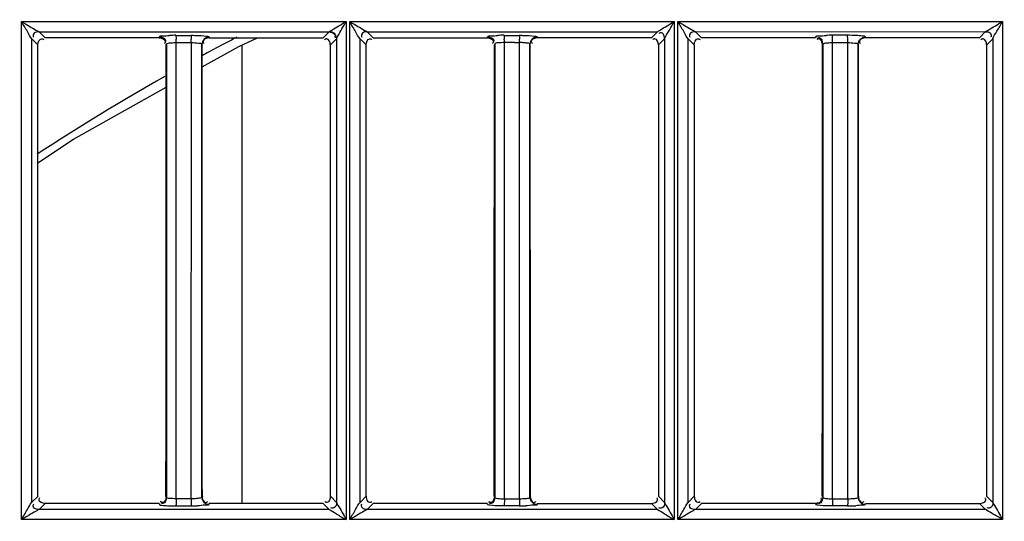
# Model space of a CAD drawing. Extents: x -831 to 2788, y -393 to 2102.
# Drawn here: x 317 to 386, y 1080 to 1115 of the extents above; entities that cross this region are included whole.
import ezdxf

# ---------------------------------------------------------------- set-up
doc = ezdxf.new("R2010")
doc.units = 0
doc.header["$LTSCALE"] = 115.6375
doc.layers.get('0').update_dxf_attribs({"linetype": 'CONTINUOUS'})
doc.styles.get("Standard").update_dxf_attribs({"font": 'txt', "width": 0.65})
doc.dimstyles.new('DIMSTYLE_1', dxfattribs={"dimtxt": 8.75, "dimasz": 7.5, "dimexe": 2, "dimexo": 0, "dimgap": 0.875, "dimtad": 1, "dimdsep": 46, "dimtxsty": 'Standard', "dimblk": '_ARROW_FILLED', "dimblk1": '_ARROW_FILLED', "dimblk2": '_ARROW_FILLED', "dimcen": 0.09, "dimadec": 0, "dimazin": 0, "dimtp": 0.01, "dimtm": 0.01, "dimtfac": 1, "dimtofl": 0, "dimtmove": 0, "dimatfit": 3, "dimldrblk": '_ARROW_FILLED', "dimfxl": 1, "dimtolj": 1, "dimarcsym": 0})

# ---------------------------------------------------------------- blocks, each defined once
blk = doc.blocks.new('_ARROW_FILLED')
at = {"color": 0, "linetype": 'ByBlock'}
blk.add_solid([(0, 0), (-1, 0.1667), (-1, -0.1667)], dxfattribs=at)
blk = doc.blocks.new('*D13')
at = {"color": 2, "linetype": 'Continuous', "transparency": 16777216}
for p, q in [((199.019, 1303.703), (199.019, 1414.209)), ((1071.019, 949.851), (1071.019, 1414.209)), ((199.019, 1409.209), (635.019, 1409.209)), ((1071.019, 1409.209), (635.019, 1409.209))]:
    blk.add_line(p, q, dxfattribs=at)
at = {"color": 2, "linetype": 'Continuous', "transparency": 16777216, "xscale": 7.5, "yscale": 7.5, "zscale": 7.5, "rotation": 180}
blk.add_blockref('_ARROW_FILLED', (199.019, 1409.209), dxfattribs=at)
at = {"color": 2, "linetype": 'Continuous', "transparency": 16777216, "xscale": 7.5, "yscale": 7.5, "zscale": 7.5}
blk.add_blockref('_ARROW_FILLED', (1071.019, 1409.209), dxfattribs=at)

msp = doc.modelspace()

# ---------------------------------------------------------------- linework, layer by layer
at = {"color": 7, "linetype": 'Continuous'}
for p, q in [((317.146, 1080.176), (317.146, 1114.928)), ((317.156, 1114.928), (339.804, 1114.928)), ((339.796, 1114.928), (339.796, 1080.176)), ((340.05, 1080.177), (340.05, 1114.928)), ((340.058, 1114.928), (362.707, 1114.928)), ((362.7, 1114.928), (362.7, 1080.177)), ((362.954, 1080.177), (362.954, 1114.928)), ((362.961, 1114.928), (385.609, 1114.928)), ((385.603, 1114.928), (385.603, 1080.177)), ((318.375, 1114.222), (338.626, 1114.226)), ((318.705, 1113.892), (318.375, 1114.222)), ((318.797, 1113.8), (318.705, 1113.892)), ((326.751, 1113.8), (318.797, 1113.8)), ((326.751, 1113.8), (326.773, 1113.874)), ((327.918, 1113.969), (328.977, 1113.968)), ((330.248, 1113.796), (338.201, 1113.796)), ((338.626, 1114.226), (338.201, 1113.801)), ((341.275, 1114.224), (361.525, 1114.226)), ((341.606, 1113.892), (341.275, 1114.224)), ((341.697, 1113.801), (341.606, 1113.892)), ((341.697, 1113.796), (349.651, 1113.796)), ((349.651, 1113.801), (349.673, 1113.875)), ((350.825, 1113.968), (351.883, 1113.968)), ((361.101, 1113.801), (353.148, 1113.801)), ((361.525, 1114.226), (361.101, 1113.801)), ((364.174, 1114.225), (384.425, 1114.227)), ((364.597, 1113.801), (364.174, 1114.225)), ((372.551, 1113.801), (364.597, 1113.801)), ((372.572, 1113.874), (372.551, 1113.801)), ((374.79, 1113.973), (373.732, 1113.973)), ((376.047, 1113.801), (376.035, 1113.846)), ((384.001, 1113.802), (376.047, 1113.801)), ((384.425, 1114.227), (384.001, 1113.802)), ((317.874, 1113.718), (318.204, 1113.391)), ((317.877, 1081.375), (317.877, 1113.718)), ((318.204, 1113.391), (318.296, 1113.3)), ((327.25, 1113.298), (327.272, 1113.373)), ((327.271, 1113.373), (327.271, 1081.721)), ((327.939, 1113.47), (328.997, 1113.47)), ((327.939, 1113.297), (327.939, 1113.464)), ((327.939, 1081.796), (327.939, 1113.297)), ((328.992, 1081.621), (329.004, 1113.297)), ((329.004, 1113.297), (329.005, 1113.464)), ((329.727, 1113.363), (329.747, 1113.297)), ((329.728, 1081.731), (329.728, 1113.363)), ((332.524, 1113.3), (332.526, 1081.297)), ((338.701, 1113.299), (339.125, 1113.723)), ((339.128, 1113.73), (339.128, 1081.365)), ((340.774, 1113.719), (341.104, 1113.391)), ((340.776, 1081.374), (340.776, 1113.719)), ((341.104, 1113.391), (341.196, 1113.299)), ((350.172, 1113.372), (350.15, 1113.298)), ((350.171, 1113.372), (350.171, 1081.722)), ((351.196, 1113.464), (350.843, 1113.464)), ((350.843, 1113.297), (350.843, 1113.464)), ((350.843, 1081.796), (350.843, 1113.297)), ((351.896, 1081.621), (351.908, 1113.464)), ((352.647, 1113.298), (352.627, 1113.364)), ((352.628, 1081.73), (352.628, 1113.364)), ((361.601, 1113.299), (362.029, 1113.727)), ((362.027, 1113.728), (362.027, 1081.366)), ((363.674, 1113.72), (364.096, 1113.299)), ((363.676, 1081.374), (363.676, 1113.72)), ((373.05, 1113.298), (373.072, 1113.371)), ((373.07, 1113.371), (373.07, 1081.723)), ((373.747, 1113.464), (374.805, 1113.47)), ((373.747, 1113.297), (373.747, 1113.464)), ((373.747, 1081.796), (373.747, 1113.297)), ((374.801, 1081.621), (374.811, 1113.298)), ((374.811, 1113.298), (374.811, 1113.464)), ((375.526, 1113.365), (375.547, 1113.298)), ((375.528, 1081.729), (375.528, 1113.365)), ((384.501, 1113.299), (384.928, 1113.727)), ((384.926, 1113.727), (384.926, 1081.366)), ((318.299, 1081.793), (317.875, 1081.375)), ((327.252, 1081.721), (327.229, 1081.795)), ((327.939, 1081.622), (327.939, 1081.796)), ((328.997, 1081.621), (327.939, 1081.624)), ((329.767, 1081.797), (329.747, 1081.731)), ((339.128, 1081.365), (338.699, 1081.794)), ((341.198, 1081.794), (340.775, 1081.374)), ((350.129, 1081.795), (350.152, 1081.722)), ((350.843, 1081.622), (350.843, 1081.796)), ((350.843, 1081.624), (351.901, 1081.624)), ((352.647, 1081.73), (352.668, 1081.796)), ((362.028, 1081.366), (361.599, 1081.794)), ((364.099, 1081.793), (363.675, 1081.374)), ((373.029, 1081.795), (373.052, 1081.723)), ((373.747, 1081.622), (373.747, 1081.796)), ((373.747, 1081.624), (374.805, 1081.624)), ((375.547, 1081.729), (375.568, 1081.796)), ((384.927, 1081.366), (384.499, 1081.794)), ((318.372, 1080.869), (318.798, 1081.294)), ((338.628, 1080.866), (318.372, 1080.869)), ((326.75, 1081.297), (318.798, 1081.297)), ((326.75, 1081.294), (326.773, 1081.22)), ((327.919, 1081.122), (328.977, 1081.122)), ((338.2, 1081.297), (330.249, 1081.297)), ((338.2, 1081.293), (338.628, 1080.866)), ((341.272, 1080.868), (341.698, 1081.293)), ((361.527, 1080.866), (341.272, 1080.868)), ((349.65, 1081.297), (341.698, 1081.297)), ((349.672, 1081.22), (349.65, 1081.293)), ((351.883, 1081.126), (350.826, 1081.126)), ((353.149, 1081.297), (353.129, 1081.233)), ((353.149, 1081.293), (361.1, 1081.292)), ((361.1, 1081.292), (361.527, 1080.866)), ((364.172, 1080.867), (364.598, 1081.292)), ((384.427, 1080.866), (364.172, 1080.867)), ((372.55, 1081.298), (364.598, 1081.298)), ((372.572, 1081.22), (372.55, 1081.292)), ((374.79, 1081.126), (373.732, 1081.126)), ((376.029, 1081.227), (376.049, 1081.292)), ((376.049, 1081.292), (384, 1081.292)), ((384, 1081.292), (384.427, 1080.866)), ((339.791, 1080.176), (317.14, 1080.176)), ((362.695, 1080.177), (340.045, 1080.177)), ((385.599, 1080.177), (362.949, 1080.177))]:
    msp.add_line(p, q, dxfattribs=at)
for points in [[(329.748, 1111.762), (332.303, 1113.2), (333.62, 1113.797)], [(318.298, 1105.063), (320.786, 1106.722), (327.248, 1110.356)]]:
    msp.add_lwpolyline(points, dxfattribs=at)
for centre, radius, start, end in [((327.932, 1101.389), 12.583, 90.06171, 92.04637), ((402.373, 978.92), 152.09, 117.49286, 118.11427), ((350.84, 1101.351), 12.622, 90.06741, 92.05593), ((373.747, 1101.234), 12.74, 90.06714, 92.03694), ((317.56, 1113.469), 10.379, 0.00784, 1.32831), ((318.536, 1113.469), 10.461, 0.00844, 1.30572), ((338.81, 1113.469), 12.033, 359.97733, 1.1195), ((351.345, 1138.238), 24.774, 270.469, 271.28462), ((339.833, 1113.469), 12.067, 0.00724, 1.13187), ((403.932, 976.005), 155.396, 118.36693, 118.54396), ((403.403, 976.986), 154.282, 118.1134, 118.36702), ((412.702, 960.686), 173.048, 119.63183, 123.08702), ((328.951, 1094.486), 13.364, 270.11219, 272.04087), ((351.857, 1094.41), 13.289, 270.11607, 272.03992), ((374.774, 1093.895), 12.774, 270.07308, 272.71736)]:
    msp.add_arc(centre, radius, start, end, dxfattribs=at)
for points, knots in [([(317.877, 1113.718), (317.735, 1113.861), (317.544, 1114.307), (317.276, 1114.692), (317.147, 1114.928)], [0, 0, 0, 0, 0.427747, 1, 1, 1, 1]), ([(317.147, 1114.928), (317.267, 1114.86), (317.675, 1114.62), (318.078, 1114.369), (318.376, 1114.219)], [0, 0, 0, 0, 0.293482, 1, 1, 1, 1]), ([(338.626, 1114.222), (338.685, 1114.267), (339.08, 1114.497), (339.463, 1114.743), (339.796, 1114.928)], [0, 0, 0, 0, 0.162659, 1, 1, 1, 1]), ([(339.128, 1113.73), (339.151, 1113.79), (339.382, 1114.193), (339.603, 1114.596), (339.803, 1114.939)], [0, 0, 0, 0, 0.139424, 1, 1, 1, 1]), ([(340.777, 1113.718), (340.642, 1113.868), (340.443, 1114.304), (340.18, 1114.692), (340.05, 1114.928)], [0, 0, 0, 0, 0.428123, 1, 1, 1, 1]), ([(340.05, 1114.928), (340.171, 1114.86), (340.576, 1114.618), (340.985, 1114.382), (341.276, 1114.219)], [0, 0, 0, 0, 0.293019, 1, 1, 1, 1]), ([(361.525, 1114.221), (361.584, 1114.266), (361.981, 1114.496), (362.365, 1114.742), (362.7, 1114.928)], [0, 0, 0, 0, 0.162179, 1, 1, 1, 1]), ([(362.027, 1113.729), (362.079, 1113.921), (362.366, 1114.301), (362.577, 1114.708), (362.707, 1114.937)], [0, 0, 0, 0, 0.43117, 1, 1, 1, 1]), ([(362.954, 1114.928), (363.074, 1114.86), (363.478, 1114.619), (363.886, 1114.385), (364.176, 1114.219)], [0, 0, 0, 0, 0.29252, 1, 1, 1, 1]), ([(363.676, 1113.719), (363.548, 1113.874), (363.342, 1114.302), (363.083, 1114.693), (362.954, 1114.928)], [0, 0, 0, 0, 0.428501, 1, 1, 1, 1]), ([(384.425, 1114.221), (384.485, 1114.266), (384.882, 1114.495), (385.268, 1114.742), (385.603, 1114.928)], [0, 0, 0, 0, 0.162722, 1, 1, 1, 1]), ([(384.926, 1113.728), (384.981, 1113.92), (385.267, 1114.3), (385.479, 1114.706), (385.609, 1114.935)], [0, 0, 0, 0, 0.431085, 1, 1, 1, 1]), ([(318.375, 1114.218), (318.258, 1114.217), (318.007, 1114.204), (317.942, 1113.907), (318.001, 1113.831)], [0, 0, 0, 0, 0.549636, 1, 1, 1, 1]), ([(326.773, 1113.874), (326.796, 1113.942), (327.126, 1113.906), (327.315, 1113.958), (327.483, 1113.964)], [0, 0, 0, 0, 0.296248, 1, 1, 1, 1]), ([(327.918, 1113.969), (327.931, 1113.946), (327.925, 1113.854), (327.935, 1113.77), (327.936, 1113.71)], [0, 0, 0, 0, 0.300557, 1, 1, 1, 1]), ([(328.977, 1113.972), (329.082, 1113.972), (329.442, 1113.965), (329.803, 1113.954), (330.054, 1113.917)], [0, 0, 0, 0, 0.293119, 1, 1, 1, 1]), ([(328.977, 1113.968), (328.988, 1113.944), (328.984, 1113.853), (328.993, 1113.768), (328.994, 1113.707)], [0, 0, 0, 0, 0.305635, 1, 1, 1, 1]), ([(330.054, 1113.917), (330.097, 1113.91), (330.149, 1113.898), (330.223, 1113.883), (330.229, 1113.865)], [0, 0, 0, 0, 0.693687, 1, 1, 1, 1]), ([(330.228, 1113.862), (330.232, 1113.851), (330.238, 1113.829), (330.245, 1113.807), (330.25, 1113.796)], [0, 0, 0, 0, 0.498665, 1, 1, 1, 1]), ([(338.626, 1114.222), (338.743, 1114.221), (338.999, 1114.2), (339.056, 1113.899), (338.996, 1113.82)], [0, 0, 0, 0, 0.541922, 1, 1, 1, 1]), ([(341.275, 1114.218), (341.158, 1114.218), (340.907, 1114.205), (340.842, 1113.908), (340.901, 1113.832)], [0, 0, 0, 0, 0.550348, 1, 1, 1, 1]), ([(349.673, 1113.875), (349.695, 1113.942), (350.029, 1113.906), (350.218, 1113.958), (350.388, 1113.965)], [0, 0, 0, 0, 0.296778, 1, 1, 1, 1]), ([(350.825, 1113.968), (350.836, 1113.944), (350.83, 1113.852), (350.839, 1113.766), (350.841, 1113.704)], [0, 0, 0, 0, 0.300292, 1, 1, 1, 1]), ([(351.883, 1113.973), (351.988, 1113.972), (352.346, 1113.966), (352.705, 1113.954), (352.955, 1113.918)], [0, 0, 0, 0, 0.293422, 1, 1, 1, 1]), ([(351.883, 1113.968), (351.894, 1113.945), (351.888, 1113.853), (351.897, 1113.768), (351.898, 1113.707)], [0, 0, 0, 0, 0.300139, 1, 1, 1, 1]), ([(352.955, 1113.918), (352.997, 1113.912), (353.049, 1113.899), (353.122, 1113.884), (353.129, 1113.866)], [0, 0, 0, 0, 0.693305, 1, 1, 1, 1]), ([(353.128, 1113.862), (353.132, 1113.851), (353.138, 1113.829), (353.144, 1113.807), (353.148, 1113.796)], [0, 0, 0, 0, 0.500617, 1, 1, 1, 1]), ([(362.026, 1113.727), (362.026, 1113.846), (361.994, 1114.022), (361.8, 1114.191), (361.68, 1114.131), (361.633, 1114.092)], [0, 0, 0, 0, 0.516968, 0.735902, 1, 1, 1, 1]), ([(364.174, 1114.219), (364.057, 1114.218), (363.808, 1114.204), (363.739, 1113.908), (363.797, 1113.832)], [0, 0, 0, 0, 0.551051, 1, 1, 1, 1]), ([(372.572, 1113.874), (372.6, 1113.941), (372.925, 1113.908), (373.123, 1113.959), (373.294, 1113.965)], [0, 0, 0, 0, 0.297009, 1, 1, 1, 1]), ([(372.828, 1113.798), (372.804, 1113.798), (372.749, 1113.785), (372.702, 1113.755), (372.678, 1113.736)], [0, 0, 0, 0, 0.436179, 1, 1, 1, 1]), ([(373.737, 1113.924), (373.737, 1113.934), (373.735, 1113.949), (373.734, 1113.964), (373.732, 1113.968)], [0, 0, 0, 0, 0.667628, 1, 1, 1, 1]), ([(373.747, 1113.464), (373.747, 1113.591), (373.746, 1113.745), (373.739, 1113.898), (373.737, 1113.924)], [0, 0, 0, 0, 0.829015, 1, 1, 1, 1]), ([(374.798, 1113.886), (374.797, 1113.905), (374.794, 1113.932), (374.793, 1113.96), (374.79, 1113.968)], [0, 0, 0, 0, 0.683952, 1, 1, 1, 1]), ([(376.029, 1113.868), (375.989, 1113.917), (375.735, 1113.917), (375.54, 1113.951), (375.386, 1113.958)], [0, 0, 0, 0, 0.293017, 1, 1, 1, 1]), ([(376.035, 1113.846), (376.034, 1113.849), (376.032, 1113.857), (376.029, 1113.864), (376.028, 1113.868)], [0, 0, 0, 0, 0.497787, 1, 1, 1, 1]), ([(384.425, 1114.221), (384.541, 1114.222), (384.799, 1114.212), (384.849, 1113.91), (384.789, 1113.833)], [0, 0, 0, 0, 0.542593, 1, 1, 1, 1]), ([(318.553, 1113.733), (318.577, 1113.733), (318.631, 1113.721), (318.677, 1113.691), (318.7, 1113.673)], [0, 0, 0, 0, 0.439896, 1, 1, 1, 1]), ([(327.179, 1113.541), (327.179, 1113.517), (327.167, 1113.465), (327.139, 1113.42), (327.121, 1113.397)], [0, 0, 0, 0, 0.442156, 1, 1, 1, 1]), ([(327.202, 1113.613), (327.202, 1113.59), (327.19, 1113.537), (327.162, 1113.493), (327.144, 1113.47)], [0, 0, 0, 0, 0.442695, 1, 1, 1, 1]), ([(327.271, 1113.373), (327.273, 1113.385), (327.391, 1113.451), (327.503, 1113.444), (327.608, 1113.452)], [0, 0, 0, 0, 0.102648, 1, 1, 1, 1]), ([(329.005, 1113.465), (329.173, 1113.463), (329.358, 1113.42), (329.715, 1113.439), (329.728, 1113.363)], [0, 0, 0, 0, 0.687509, 1, 1, 1, 1]), ([(329.815, 1113.547), (329.815, 1113.523), (329.828, 1113.469), (329.858, 1113.423), (329.877, 1113.399)], [0, 0, 0, 0, 0.438108, 1, 1, 1, 1]), ([(338.446, 1113.726), (338.423, 1113.726), (338.37, 1113.713), (338.325, 1113.685), (338.301, 1113.667)], [0, 0, 0, 0, 0.440789, 1, 1, 1, 1]), ([(339.122, 1113.723), (339.123, 1113.724), (339.126, 1113.726), (339.127, 1113.729), (339.128, 1113.73)], [0, 0, 0, 0, 0.462188, 1, 1, 1, 1]), ([(341.451, 1113.732), (341.475, 1113.732), (341.529, 1113.72), (341.575, 1113.69), (341.599, 1113.671)], [0, 0, 0, 0, 0.439272, 1, 1, 1, 1]), ([(350.079, 1113.541), (350.079, 1113.517), (350.067, 1113.465), (350.039, 1113.42), (350.021, 1113.396)], [0, 0, 0, 0, 0.442202, 1, 1, 1, 1]), ([(350.101, 1113.612), (350.102, 1113.589), (350.09, 1113.537), (350.062, 1113.492), (350.044, 1113.469)], [0, 0, 0, 0, 0.442646, 1, 1, 1, 1]), ([(350.843, 1113.464), (350.686, 1113.464), (350.512, 1113.426), (350.184, 1113.442), (350.171, 1113.372)], [0, 0, 0, 0, 0.689207, 1, 1, 1, 1]), ([(352.628, 1113.364), (352.621, 1113.402), (352.446, 1113.42), (352.343, 1113.443), (352.253, 1113.45)], [0, 0, 0, 0, 0.302715, 1, 1, 1, 1]), ([(352.719, 1113.554), (352.719, 1113.53), (352.732, 1113.475), (352.763, 1113.428), (352.782, 1113.404)], [0, 0, 0, 0, 0.436009, 1, 1, 1, 1]), ([(361.346, 1113.726), (361.322, 1113.726), (361.27, 1113.713), (361.225, 1113.685), (361.201, 1113.667)], [0, 0, 0, 0, 0.440829, 1, 1, 1, 1]), ([(364.098, 1113.299), (364.099, 1113.418), (364.132, 1113.597), (364.328, 1113.766), (364.451, 1113.709), (364.499, 1113.671)], [0, 0, 0, 0, 0.514705, 0.735313, 1, 1, 1, 1]), ([(372.792, 1113.727), (372.769, 1113.728), (372.717, 1113.716), (372.672, 1113.687), (372.649, 1113.669)], [0, 0, 0, 0, 0.441915, 1, 1, 1, 1]), ([(373.07, 1113.371), (373.076, 1113.406), (373.236, 1113.426), (373.33, 1113.445), (373.412, 1113.452)], [0, 0, 0, 0, 0.299446, 1, 1, 1, 1]), ([(374.811, 1113.465), (374.978, 1113.463), (375.162, 1113.421), (375.515, 1113.439), (375.528, 1113.365)], [0, 0, 0, 0, 0.688046, 1, 1, 1, 1]), ([(375.619, 1113.553), (375.619, 1113.53), (375.632, 1113.475), (375.663, 1113.428), (375.682, 1113.404)], [0, 0, 0, 0, 0.436003, 1, 1, 1, 1]), ([(384.246, 1113.726), (384.222, 1113.726), (384.17, 1113.714), (384.124, 1113.685), (384.101, 1113.667)], [0, 0, 0, 0, 0.440904, 1, 1, 1, 1]), ([(318.369, 1081.551), (318.369, 1081.574), (318.381, 1081.627), (318.409, 1081.672), (318.427, 1081.695)], [0, 0, 0, 0, 0.442129, 1, 1, 1, 1]), ([(327.934, 1081.622), (327.778, 1081.622), (327.606, 1081.655), (327.281, 1081.652), (327.271, 1081.721)], [0, 0, 0, 0, 0.690702, 1, 1, 1, 1]), ([(329.728, 1081.731), (329.722, 1081.692), (329.548, 1081.665), (329.444, 1081.644), (329.354, 1081.636)], [0, 0, 0, 0, 0.302775, 1, 1, 1, 1]), ([(341.2, 1081.794), (341.2, 1081.676), (341.217, 1081.418), (341.52, 1081.364), (341.599, 1081.425)], [0, 0, 0, 0, 0.542501, 1, 1, 1, 1]), ([(350.171, 1081.722), (350.173, 1081.709), (350.292, 1081.639), (350.407, 1081.643), (350.513, 1081.634)], [0, 0, 0, 0, 0.105373, 1, 1, 1, 1]), ([(351.901, 1081.622), (352.07, 1081.621), (352.259, 1081.661), (352.615, 1081.653), (352.628, 1081.73)], [0, 0, 0, 0, 0.68402, 1, 1, 1, 1]), ([(361.535, 1081.552), (361.535, 1081.576), (361.522, 1081.63), (361.493, 1081.676), (361.475, 1081.699)], [0, 0, 0, 0, 0.440704, 1, 1, 1, 1]), ([(364.1, 1081.794), (364.1, 1081.676), (364.117, 1081.418), (364.42, 1081.364), (364.499, 1081.425)], [0, 0, 0, 0, 0.542418, 1, 1, 1, 1]), ([(372.978, 1081.552), (372.978, 1081.576), (372.966, 1081.628), (372.938, 1081.673), (372.92, 1081.696)], [0, 0, 0, 0, 0.442003, 1, 1, 1, 1]), ([(373.07, 1081.723), (373.073, 1081.71), (373.193, 1081.64), (373.308, 1081.644), (373.416, 1081.634)], [0, 0, 0, 0, 0.105284, 1, 1, 1, 1]), ([(373.747, 1081.624), (373.747, 1081.502), (373.746, 1081.355), (373.74, 1081.207), (373.738, 1081.181)], [0, 0, 0, 0, 0.820877, 1, 1, 1, 1]), ([(374.805, 1081.622), (374.973, 1081.621), (375.161, 1081.661), (375.515, 1081.653), (375.528, 1081.729)], [0, 0, 0, 0, 0.684342, 1, 1, 1, 1]), ([(384.434, 1081.552), (384.435, 1081.576), (384.422, 1081.629), (384.393, 1081.675), (384.375, 1081.699)], [0, 0, 0, 0, 0.440564, 1, 1, 1, 1]), ([(317.147, 1080.176), (317.278, 1080.41), (317.54, 1080.793), (317.734, 1081.235), (317.876, 1081.375)], [0, 0, 0, 0, 0.572688, 1, 1, 1, 1]), ([(318.372, 1080.872), (318.3, 1080.842), (317.896, 1080.598), (317.488, 1080.366), (317.147, 1080.176)], [0, 0, 0, 0, 0.167437, 1, 1, 1, 1]), ([(318.372, 1080.872), (318.255, 1080.873), (318.08, 1080.907), (317.914, 1081.101), (317.972, 1081.221), (318.01, 1081.268)], [0, 0, 0, 0, 0.515182, 0.735726, 1, 1, 1, 1]), ([(326.773, 1081.22), (326.812, 1081.179), (327.03, 1081.169), (327.209, 1081.143), (327.346, 1081.136)], [0, 0, 0, 0, 0.294571, 1, 1, 1, 1]), ([(326.999, 1081.363), (326.975, 1081.363), (326.92, 1081.376), (326.874, 1081.406), (326.85, 1081.425)], [0, 0, 0, 0, 0.438019, 1, 1, 1, 1]), ([(327.014, 1081.294), (326.991, 1081.294), (326.939, 1081.305), (326.894, 1081.333), (326.87, 1081.351)], [0, 0, 0, 0, 0.442812, 1, 1, 1, 1]), ([(327.929, 1081.208), (327.928, 1081.189), (327.924, 1081.162), (327.923, 1081.133), (327.918, 1081.126)], [0, 0, 0, 0, 0.682148, 1, 1, 1, 1]), ([(328.987, 1081.206), (328.985, 1081.188), (328.982, 1081.161), (328.98, 1081.133), (328.976, 1081.126)], [0, 0, 0, 0, 0.68167, 1, 1, 1, 1]), ([(330.229, 1081.229), (330.21, 1081.152), (329.822, 1081.198), (329.617, 1081.137), (329.426, 1081.131)], [0, 0, 0, 0, 0.295356, 1, 1, 1, 1]), ([(329.972, 1081.305), (330.012, 1081.282), (330.095, 1081.247), (330.184, 1081.233), (330.228, 1081.233)], [0, 0, 0, 0, 0.516256, 1, 1, 1, 1]), ([(330, 1081.363), (330.024, 1081.363), (330.079, 1081.376), (330.125, 1081.406), (330.149, 1081.424)], [0, 0, 0, 0, 0.438263, 1, 1, 1, 1]), ([(330.229, 1081.229), (330.233, 1081.24), (330.239, 1081.261), (330.246, 1081.283), (330.25, 1081.293)], [0, 0, 0, 0, 0.497889, 1, 1, 1, 1]), ([(338.454, 1081.367), (338.43, 1081.367), (338.376, 1081.38), (338.329, 1081.41), (338.305, 1081.429)], [0, 0, 0, 0, 0.436253, 1, 1, 1, 1]), ([(338.628, 1080.87), (338.806, 1080.799), (339.17, 1080.518), (339.568, 1080.305), (339.795, 1080.177)], [0, 0, 0, 0, 0.424169, 1, 1, 1, 1]), ([(339.127, 1081.365), (339.126, 1081.248), (339.104, 1080.993), (338.804, 1080.936), (338.725, 1080.996)], [0, 0, 0, 0, 0.540943, 1, 1, 1, 1]), ([(339.127, 1081.365), (339.156, 1081.295), (339.389, 1080.902), (339.615, 1080.509), (339.796, 1080.177)], [0, 0, 0, 0, 0.167185, 1, 1, 1, 1]), ([(340.05, 1080.177), (340.181, 1080.409), (340.441, 1080.795), (340.639, 1081.229), (340.776, 1081.374)], [0, 0, 0, 0, 0.572552, 1, 1, 1, 1]), ([(341.272, 1080.872), (341.201, 1080.84), (340.797, 1080.6), (340.391, 1080.366), (340.05, 1080.177)], [0, 0, 0, 0, 0.166831, 1, 1, 1, 1]), ([(341.272, 1080.872), (341.154, 1080.874), (340.898, 1080.895), (340.841, 1081.197), (340.902, 1081.276)], [0, 0, 0, 0, 0.541693, 1, 1, 1, 1]), ([(349.833, 1081.172), (349.795, 1081.177), (349.745, 1081.189), (349.681, 1081.204), (349.672, 1081.22)], [0, 0, 0, 0, 0.684464, 1, 1, 1, 1]), ([(349.899, 1081.363), (349.875, 1081.363), (349.821, 1081.376), (349.774, 1081.406), (349.75, 1081.425)], [0, 0, 0, 0, 0.438022, 1, 1, 1, 1]), ([(349.914, 1081.294), (349.89, 1081.294), (349.838, 1081.306), (349.793, 1081.334), (349.77, 1081.351)], [0, 0, 0, 0, 0.442929, 1, 1, 1, 1]), ([(350.826, 1081.121), (350.727, 1081.122), (350.396, 1081.127), (350.063, 1081.137), (349.833, 1081.172)], [0, 0, 0, 0, 0.298024, 1, 1, 1, 1]), ([(350.83, 1081.155), (350.83, 1081.149), (350.828, 1081.139), (350.827, 1081.129), (350.825, 1081.126)], [0, 0, 0, 0, 0.641905, 1, 1, 1, 1]), ([(350.834, 1081.207), (350.834, 1081.197), (350.832, 1081.18), (350.831, 1081.163), (350.83, 1081.155)], [0, 0, 0, 0, 0.556353, 1, 1, 1, 1]), ([(351.892, 1081.207), (351.891, 1081.188), (351.888, 1081.162), (351.887, 1081.133), (351.883, 1081.126)], [0, 0, 0, 0, 0.682736, 1, 1, 1, 1]), ([(353.13, 1081.228), (353.11, 1081.15), (352.724, 1081.197), (352.519, 1081.137), (352.33, 1081.13)], [0, 0, 0, 0, 0.296015, 1, 1, 1, 1]), ([(352.873, 1081.304), (352.913, 1081.28), (352.996, 1081.246), (353.086, 1081.232), (353.129, 1081.232)], [0, 0, 0, 0, 0.516459, 1, 1, 1, 1]), ([(352.894, 1081.366), (352.918, 1081.366), (352.973, 1081.38), (353.02, 1081.41), (353.044, 1081.429)], [0, 0, 0, 0, 0.436019, 1, 1, 1, 1]), ([(361.527, 1080.871), (361.706, 1080.799), (362.073, 1080.52), (362.471, 1080.305), (362.699, 1080.177)], [0, 0, 0, 0, 0.424729, 1, 1, 1, 1]), ([(362.027, 1081.366), (362.026, 1081.249), (362.009, 1080.991), (361.707, 1080.94), (361.629, 1081.001)], [0, 0, 0, 0, 0.542285, 1, 1, 1, 1]), ([(362.027, 1081.366), (362.055, 1081.295), (362.293, 1080.903), (362.516, 1080.508), (362.7, 1080.177)], [0, 0, 0, 0, 0.16777, 1, 1, 1, 1]), ([(362.954, 1080.177), (363.085, 1080.409), (363.341, 1080.796), (363.544, 1081.224), (363.676, 1081.374)], [0, 0, 0, 0, 0.57241, 1, 1, 1, 1]), ([(364.172, 1080.872), (364.101, 1080.84), (363.699, 1080.6), (363.294, 1080.366), (362.954, 1080.177)], [0, 0, 0, 0, 0.166778, 1, 1, 1, 1]), ([(364.172, 1080.872), (364.055, 1080.873), (363.796, 1080.887), (363.747, 1081.191), (363.809, 1081.268)], [0, 0, 0, 0, 0.54303, 1, 1, 1, 1]), ([(372.734, 1081.171), (372.696, 1081.177), (372.645, 1081.189), (372.58, 1081.204), (372.572, 1081.22)], [0, 0, 0, 0, 0.684413, 1, 1, 1, 1]), ([(372.813, 1081.295), (372.79, 1081.295), (372.738, 1081.306), (372.693, 1081.334), (372.669, 1081.352)], [0, 0, 0, 0, 0.442919, 1, 1, 1, 1]), ([(373.732, 1081.121), (373.633, 1081.121), (373.3, 1081.127), (372.966, 1081.137), (372.734, 1081.171)], [0, 0, 0, 0, 0.297706, 1, 1, 1, 1]), ([(373.738, 1081.181), (373.737, 1081.168), (373.736, 1081.15), (373.734, 1081.132), (373.732, 1081.126)], [0, 0, 0, 0, 0.664353, 1, 1, 1, 1]), ([(374.797, 1081.207), (374.797, 1081.188), (374.794, 1081.162), (374.793, 1081.134), (374.79, 1081.126)], [0, 0, 0, 0, 0.683394, 1, 1, 1, 1]), ([(376.029, 1081.227), (376.002, 1081.169), (375.717, 1081.186), (375.535, 1081.143), (375.38, 1081.135)], [0, 0, 0, 0, 0.292758, 1, 1, 1, 1]), ([(375.773, 1081.303), (375.813, 1081.28), (375.896, 1081.245), (375.986, 1081.231), (376.029, 1081.231)], [0, 0, 0, 0, 0.516449, 1, 1, 1, 1]), ([(375.794, 1081.366), (375.818, 1081.366), (375.873, 1081.38), (375.919, 1081.41), (375.944, 1081.43)], [0, 0, 0, 0, 0.436009, 1, 1, 1, 1]), ([(385.603, 1080.177), (385.488, 1080.244), (385.097, 1080.476), (384.696, 1080.693), (384.427, 1080.871)], [0, 0, 0, 0, 0.291803, 1, 1, 1, 1]), ([(384.926, 1081.367), (384.925, 1081.25), (384.909, 1080.992), (384.607, 1080.941), (384.528, 1081.001)], [0, 0, 0, 0, 0.541996, 1, 1, 1, 1]), ([(384.926, 1081.366), (384.957, 1081.296), (385.193, 1080.904), (385.419, 1080.509), (385.603, 1080.177)], [0, 0, 0, 0, 0.16758, 1, 1, 1, 1])]:
    msp.add_open_spline(points, degree=3, knots=knots, dxfattribs=at)
for points in [[(326.751, 1113.797), (326.917, 1113.797), (327.179, 1113.707), (327.179, 1113.541)], [(326.773, 1113.871), (326.94, 1113.869), (327.201, 1113.779), (327.202, 1113.613)], [(330.228, 1113.862), (329.992, 1113.861), (329.728, 1113.599), (329.728, 1113.363)], [(330.248, 1113.796), (330.082, 1113.796), (329.816, 1113.714), (329.815, 1113.547)], [(338.626, 1114.222), (338.86, 1114.225), (339.126, 1113.964), (339.128, 1113.73)], [(349.651, 1113.797), (349.817, 1113.797), (350.079, 1113.707), (350.079, 1113.541)], [(349.673, 1113.87), (349.84, 1113.869), (350.101, 1113.779), (350.101, 1113.612)], [(353.128, 1113.862), (352.892, 1113.862), (352.628, 1113.599), (352.628, 1113.364)], [(353.148, 1113.796), (352.983, 1113.796), (352.72, 1113.718), (352.719, 1113.554)], [(373.07, 1113.371), (373.07, 1113.535), (372.991, 1113.798), (372.828, 1113.798)], [(375.386, 1113.958), (375.188, 1113.968), (374.989, 1113.972), (374.79, 1113.973)], [(374.805, 1113.47), (374.805, 1113.609), (374.804, 1113.747), (374.798, 1113.886)], [(375.528, 1113.365), (375.528, 1113.6), (375.792, 1113.862), (376.027, 1113.863)], [(376.047, 1113.796), (375.883, 1113.796), (375.62, 1113.717), (375.619, 1113.553)], [(318.297, 1081.793), (318.297, 1092.295), (318.298, 1102.798), (318.298, 1113.3)], [(318.298, 1113.3), (318.299, 1113.467), (318.385, 1113.733), (318.553, 1113.733)], [(327.229, 1081.795), (327.238, 1092.296), (327.244, 1102.797), (327.25, 1113.298)], [(327.608, 1113.452), (327.72, 1113.461), (327.834, 1113.464), (327.947, 1113.466)], [(329.767, 1081.797), (329.76, 1092.297), (329.753, 1102.797), (329.747, 1113.297)], [(338.698, 1113.299), (338.698, 1113.464), (338.611, 1113.725), (338.446, 1113.726)], [(338.699, 1081.794), (338.699, 1092.296), (338.701, 1102.797), (338.701, 1113.299)], [(341.197, 1081.794), (341.197, 1092.296), (341.198, 1102.798), (341.198, 1113.299)], [(341.198, 1113.299), (341.199, 1113.467), (341.284, 1113.732), (341.451, 1113.732)], [(350.129, 1081.795), (350.138, 1092.296), (350.144, 1102.797), (350.15, 1113.298)], [(351.548, 1113.465), (351.431, 1113.464), (351.313, 1113.464), (351.196, 1113.464)], [(352.253, 1113.45), (352.136, 1113.46), (352.018, 1113.465), (351.901, 1113.465)], [(352.668, 1081.796), (352.66, 1092.296), (352.653, 1102.797), (352.647, 1113.298)], [(361.598, 1113.299), (361.598, 1113.464), (361.511, 1113.725), (361.346, 1113.726)], [(361.599, 1113.299), (361.598, 1102.797), (361.6, 1092.296), (361.599, 1081.794)], [(364.096, 1113.299), (364.096, 1102.797), (364.098, 1092.295), (364.099, 1081.793)], [(373.048, 1113.298), (373.048, 1113.465), (372.959, 1113.727), (372.792, 1113.727)], [(373.029, 1081.795), (373.038, 1092.296), (373.044, 1102.797), (373.05, 1113.298)], [(373.412, 1113.452), (373.525, 1113.46), (373.639, 1113.463), (373.753, 1113.464)], [(375.568, 1081.796), (375.56, 1092.296), (375.553, 1102.797), (375.547, 1113.298)], [(384.498, 1113.299), (384.498, 1113.464), (384.411, 1113.725), (384.246, 1113.726)], [(384.499, 1113.299), (384.498, 1102.797), (384.5, 1092.296), (384.499, 1081.794)], [(318.798, 1081.296), (318.631, 1081.296), (318.37, 1081.385), (318.369, 1081.551)], [(327.248, 1081.796), (327.247, 1081.63), (327.165, 1081.363), (326.999, 1081.363)], [(327.271, 1081.721), (327.27, 1081.555), (327.181, 1081.295), (327.014, 1081.294)], [(327.939, 1081.624), (327.939, 1081.485), (327.938, 1081.346), (327.929, 1081.208)], [(328.997, 1081.621), (328.997, 1081.483), (328.996, 1081.344), (328.987, 1081.206)], [(329.354, 1081.636), (329.234, 1081.625), (329.113, 1081.622), (328.992, 1081.621)], [(329.728, 1081.731), (329.728, 1081.567), (329.831, 1081.387), (329.972, 1081.305)], [(329.749, 1081.797), (329.749, 1081.629), (329.833, 1081.363), (330, 1081.363)], [(338.698, 1081.794), (338.697, 1081.63), (338.618, 1081.367), (338.454, 1081.367)], [(350.148, 1081.796), (350.147, 1081.63), (350.065, 1081.364), (349.899, 1081.363)], [(350.171, 1081.722), (350.17, 1081.556), (350.08, 1081.295), (349.914, 1081.294)], [(350.513, 1081.634), (350.623, 1081.625), (350.733, 1081.621), (350.843, 1081.622)], [(350.843, 1081.624), (350.843, 1081.485), (350.843, 1081.346), (350.834, 1081.207)], [(351.901, 1081.624), (351.901, 1081.485), (351.9, 1081.346), (351.892, 1081.207)], [(352.628, 1081.73), (352.628, 1081.566), (352.731, 1081.386), (352.873, 1081.304)], [(352.649, 1081.795), (352.65, 1081.631), (352.729, 1081.366), (352.894, 1081.366)], [(361.1, 1081.296), (361.268, 1081.296), (361.534, 1081.384), (361.535, 1081.552)], [(372.55, 1081.297), (372.716, 1081.297), (372.977, 1081.386), (372.978, 1081.552)], [(373.07, 1081.723), (373.07, 1081.556), (372.98, 1081.296), (372.813, 1081.295)], [(373.416, 1081.634), (373.526, 1081.625), (373.636, 1081.621), (373.747, 1081.622)], [(374.805, 1081.624), (374.805, 1081.485), (374.805, 1081.346), (374.797, 1081.207)], [(375.528, 1081.729), (375.528, 1081.566), (375.631, 1081.385), (375.773, 1081.303)], [(375.549, 1081.796), (375.55, 1081.631), (375.629, 1081.366), (375.794, 1081.366)], [(384, 1081.296), (384.168, 1081.296), (384.434, 1081.384), (384.434, 1081.552)], [(327.346, 1081.136), (327.537, 1081.127), (327.728, 1081.123), (327.919, 1081.122)]]:
    msp.add_open_spline(points, degree=3, dxfattribs=at)

# ---------------------------------------------------------------- dimensions: what is measured, and where the dimension line sits
at = {"color": 2, "linetype": 'Continuous'}
dim = msp.add_linear_dim(base=(199.019, 1409.209), p1=(1071.019, 949.851), p2=(199.019, 1303.703), angle=180, dimstyle='DIMSTYLE_1', dxfattribs=at)
dim.commit()
dim.dimension.update_dxf_attribs({"geometry": '*D13', "text_midpoint": (626.488, 1409.209), "dimtype": 160})

doc.saveas('drawing.dxf')
